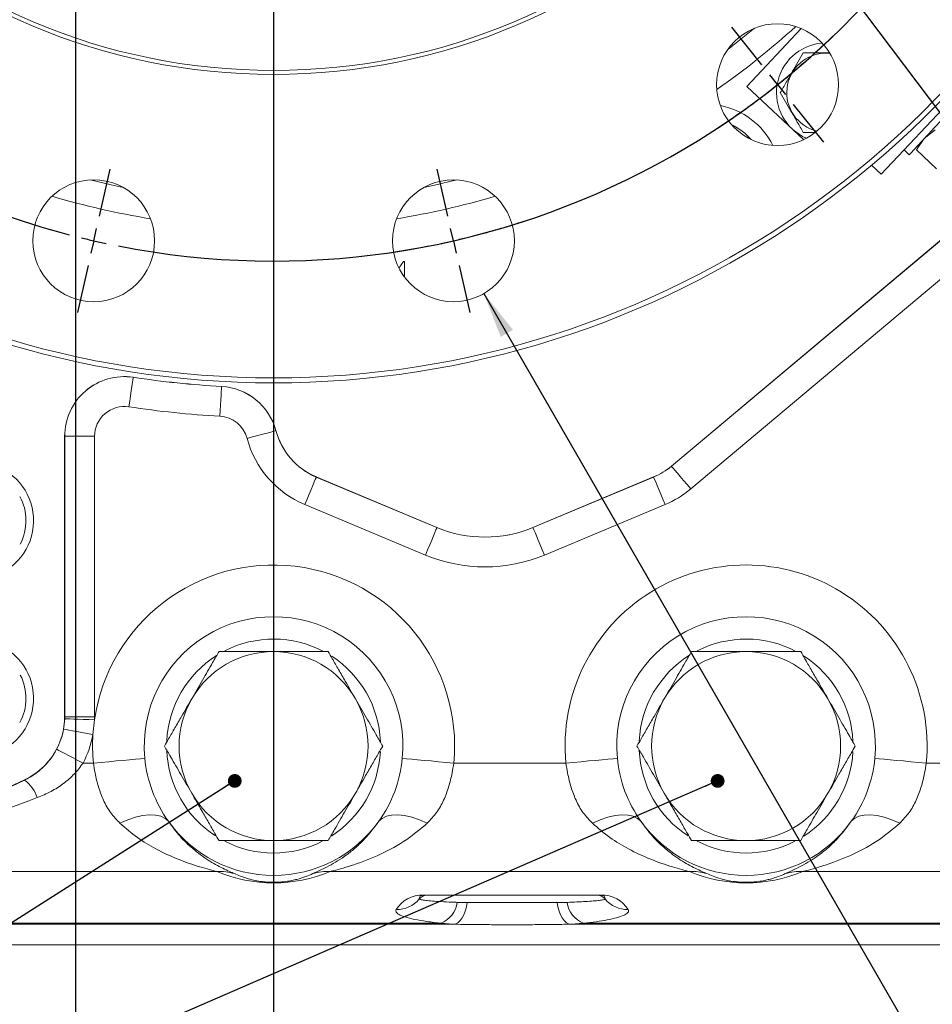
# Model space of a CAD drawing. Units: millimetres. Extents: x 11 to 1180, y 1 to 832.
# Drawn here: x 543 to 604, y 86 to 152 of the extents above; entities that cross this region are included whole.
import ezdxf

# ---------------------------------------------------------------- set-up
doc = ezdxf.new("R2010")
doc.units = ezdxf.units.MM
doc.linetypes.add('PHANTOM', pattern=[12.7, 6.35, -1.27, 1.27, -1.27, 1.27, -1.27])
doc.layers.add('SLD-0', color=7, linetype='Continuous')
doc.styles.add('SLDTEXTSTYLE1', font='TXT', dxfattribs={"width": 0.605})
doc.dimstyles.new('SLDDIMSTYLE0', dxfattribs={"dimtxt": 3, "dimasz": 3, "dimexe": 0, "dimexo": 0.0625, "dimgap": 0.75, "dimtad": 0, "dimdec": 1, "dimlfac": 3, "dimrnd": 1e-09, "dimzin": 4, "dimdsep": 46, "dimtxsty": 'SLDTEXTSTYLE1', "dimsah": 1, "dimcen": 0.09, "dimadec": 0, "dimazin": 0, "dimtfac": 1, "dimtdec": 3, "dimtofl": 0, "dimtmove": 0, "dimatfit": 3, "dimfxl": 0, "dimfrac": 2, "dimtolj": 1, "dimtzin": 12, "dimarcsym": 0})
doc.dimstyles.new('SLDDIMSTYLE1', dxfattribs={"dimtxt": 3, "dimasz": 3, "dimexe": 0, "dimexo": 0.0625, "dimgap": 0.75, "dimtad": 0, "dimdec": 1, "dimlfac": 3, "dimrnd": 1e-09, "dimzin": 12, "dimdsep": 46, "dimtxsty": 'SLDTEXTSTYLE1', "dimsah": 1, "dimcen": 0.09, "dimadec": 0, "dimazin": 0, "dimtfac": 1, "dimtdec": 3, "dimtofl": 0, "dimtmove": 0, "dimatfit": 3, "dimfxl": 0, "dimfrac": 2, "dimtolj": 1, "dimtzin": 12, "dimarcsym": 0})
doc.dimstyles.new('SLDDIMSTYLE2', dxfattribs={"dimtxt": 3, "dimasz": 3, "dimexe": 0, "dimexo": 0.0625, "dimgap": 0.75, "dimtad": 0, "dimtih": 1, "dimtoh": 1, "dimdec": 1, "dimlfac": 3, "dimrnd": 1e-09, "dimzin": 4, "dimdsep": 46, "dimtxsty": 'SLDTEXTSTYLE1', "dimsah": 1, "dimcen": 0, "dimadec": 0, "dimazin": 0, "dimtfac": 1, "dimtdec": 3, "dimtofl": 0, "dimtmove": 0, "dimatfit": 3, "dimfxl": 0, "dimfrac": 2, "dimtolj": 1, "dimtzin": 12, "dimarcsym": 0})
doc.dimstyles.new('SLDDIMSTYLE3', dxfattribs={"dimtxt": 3.081982, "dimasz": 3, "dimexe": 0, "dimexo": 0.0625, "dimgap": 0.770496, "dimtad": 0, "dimtih": 1, "dimtoh": 1, "dimdec": 0, "dimlfac": 3, "dimrnd": 1e-09, "dimzin": 12, "dimdsep": 46, "dimtxsty": 'SLDTEXTSTYLE1', "dimsah": 1, "dimcen": 0, "dimadec": 0, "dimazin": 0, "dimtfac": 1, "dimtdec": 3, "dimtofl": 0, "dimtmove": 0, "dimatfit": 3, "dimfxl": 0, "dimfrac": 2, "dimtolj": 1, "dimtzin": 12, "dimarcsym": 0})
doc.dimstyles.new('SLDDIMSTYLE4', dxfattribs={"dimtxt": 0, "dimasz": 3, "dimexe": 0, "dimexo": 0.0625, "dimgap": 0, "dimtad": 0, "dimtih": 1, "dimtoh": 1, "dimdec": 0, "dimrnd": 1e-09, "dimzin": 0, "dimdsep": 46, "dimtxsty": 'Standard', "dimsah": 1, "dimcen": 0.09, "dimadec": 0, "dimazin": 0, "dimtfac": 3, "dimtdec": 0, "dimtofl": 0, "dimtmove": 0, "dimatfit": 3, "dimfxl": 0, "dimfrac": 2, "dimtolj": 1, "dimtzin": 0, "dimarcsym": 0})
doc.dimstyles.new('SLDDIMSTYLE5', dxfattribs={"dimtxt": 0, "dimasz": 0.923077, "dimexe": 0, "dimexo": 0.0625, "dimgap": 0, "dimtad": 0, "dimtih": 1, "dimtoh": 1, "dimdec": 0, "dimrnd": 1e-09, "dimzin": 0, "dimdsep": 46, "dimtxsty": 'Standard', "dimblk1": 'DOT', "dimblk2": 'DOT', "dimsah": 1, "dimcen": 0.09, "dimadec": 0, "dimazin": 0, "dimtfac": 0.923077, "dimtdec": 0, "dimtofl": 0, "dimtmove": 0, "dimatfit": 3, "dimldrblk": 'DOT', "dimfxl": 0, "dimfrac": 2, "dimtolj": 1, "dimtzin": 0, "dimarcsym": 0})

# ---------------------------------------------------------------- blocks, each defined once
blk = doc.blocks.new('*D11')
at = {"layer": 'SLD-0'}
for p, q in [((559.915, 245.195), (559.915, 27.287)), ((706.581, 177.682), (706.581, 27.287)), ((559.915, 30.462), (626.509, 30.462)), ((706.581, 30.462), (639.987, 30.462))]:
    blk.add_line(p, q, dxfattribs=at)
for points in [[(559.915, 30.462), (562.915, 30.001), (562.915, 30.924)], [(706.581, 30.462), (703.581, 30.924), (703.581, 30.001)]]:
    blk.add_solid(points, dxfattribs=at)
at = {"layer": 'SLD-0', "insert": (628.096, 32.03), "char_height": 3, "attachment_point": 1, "style": 'SLDTEXTSTYLE1'}
blk.add_mtext('440.0', dxfattribs=at)
blk = doc.blocks.new('*D12')
at = {"layer": 'SLD-0'}
for p, q in [((559.915, 245.195), (559.915, 27.287)), ((413.248, 177.372), (413.248, 27.287)), ((413.248, 30.462), (479.842, 30.462)), ((559.915, 30.462), (493.321, 30.462))]:
    blk.add_line(p, q, dxfattribs=at)
for points in [[(413.248, 30.462), (416.248, 30.001), (416.248, 30.924)], [(559.915, 30.462), (556.915, 30.924), (556.915, 30.001)]]:
    blk.add_solid(points, dxfattribs=at)
at = {"layer": 'SLD-0', "insert": (481.429, 32.03), "char_height": 3, "attachment_point": 1, "style": 'SLDTEXTSTYLE1'}
blk.add_mtext('440.0', dxfattribs=at)
blk = doc.blocks.new('*D15')
at = {"layer": 'SLD-0'}
for p, q in [((546.645, 234.878), (546.645, 40.579)), ((559.915, 73.115), (559.915, 40.579)), ((546.645, 43.754), (559.915, 43.754)), ((559.915, 43.754), (567.859, 43.754))]:
    blk.add_line(p, q, dxfattribs=at)
for points in [[(546.645, 43.754), (549.645, 43.293), (549.645, 44.216)], [(559.915, 43.754), (556.915, 44.216), (556.915, 43.293)]]:
    blk.add_solid(points, dxfattribs=at)
at = {"layer": 'SLD-0', "insert": (569.446, 45.322), "char_height": 3, "attachment_point": 1, "style": 'SLDTEXTSTYLE1'}
blk.add_mtext('39.8', dxfattribs=at)
blk = doc.blocks.new('*D16')
at = {"layer": 'SLD-0'}
for p, q in [((514.056, 161.625), (444.44, 117.86)), ((444.44, 117.86), (441.44, 117.86))]:
    blk.add_line(p, q, dxfattribs=at)
blk.add_solid([(514.056, 161.625), (511.27, 160.419), (511.762, 159.638)], dxfattribs=at)
at = {"layer": 'SLD-0', "char_height": 3, "attachment_point": 1, "style": 'SLDTEXTSTYLE1'}
for s, insert in [('%%c', (416.018, 119.428)), ('325.0', (420.388, 119.428)), (' B.C.', (430.692, 119.428))]:
    blk.add_mtext(s, dxfattribs=dict(at, insert=insert))
blk = doc.blocks.new('*D17')
at = {"layer": 'SLD-0'}
for p, q in [((574.008, 134.108), (617.21, 59.218)), ((617.21, 59.218), (620.21, 59.218))]:
    blk.add_line(p, q, dxfattribs=at)
blk.add_solid([(574.008, 134.108), (575.138, 131.201), (575.959, 131.675)], dxfattribs=at)
at = {"layer": 'SLD-0', "char_height": 3.175, "attachment_point": 1, "style": 'SLDTEXTSTYLE1'}
for s, insert in [('%%c', (623.385, 60.947)), ('24.5', (627.874, 60.947)), (' DRILL THRU', (636.761, 60.947)), ('12', (623.385, 56.221)), (' HOLES BASED ', (628.46, 56.221)), ('ON 14 HOLES', (623.385, 51.494)), ('EQUALLY SPACED', (623.385, 46.767))]:
    blk.add_mtext(s, dxfattribs=dict(at, insert=insert))
blk = doc.blocks.new('_DOT')
at = {"color": 0, "linetype": 'ByBlock', "lineweight": -2}
blk.add_line((-0.5, 0), (-1, 0), dxfattribs=at)
at = {"color": 0, "linetype": 'ByBlock', "const_width": 0.5}
blk.add_lwpolyline([(-0.25, 0, 1), (0.25, 0, 1)], format="xyb", close=True, dxfattribs=at)
blk = doc.blocks.new('SW_CENTERMARKSYMBOL_0')
at = {"layer": 'SLD-0', "color": 0}
blk.add_line((0, -1.693), (0, -62.847), dxfattribs=at)
blk = doc.blocks.new('SW_CENTERMARKSYMBOL_14')
at = {"layer": 'SLD-0', "color": 0}
for p, q in [((33.774, 40.658), (33.774, -11.307)), ((66.491, 1.324), (64.473, 3.854)), ((67.547, 0), (67.019, 0.662)), ((67.547, 0), (68.075, -0.662)), ((68.602, -1.324), (70.62, -3.854)), ((22.097, -8.809), (22.817, -5.654)), ((45.45, -8.809), (44.73, -5.654)), ((21.72, -10.46), (21.908, -9.635)), ((45.827, -10.46), (45.638, -9.635)), ((21.72, -10.46), (21.532, -11.285)), ((45.827, -10.46), (46.015, -11.285)), ((21.343, -12.111), (20.623, -15.266)), ((46.203, -12.111), (46.924, -15.266))]:
    blk.add_line(p, q, dxfattribs=at)
for radius, start, end in [(54.169, 258.93343, 203.92463), (54.168, 310.36136, 313.78491), (54.168, 307.6747, 308.57025), (54.168, 308.57025, 309.46581), (54.169, 233.21928, 255.35129), (54.168, 303.3556, 306.77915), (54.169, 284.64681, 288.07032), (54.169, 256.24683, 257.14236), (54.169, 257.14236, 258.03789), (54.169, 281.96019, 282.85573), (54.169, 282.85573, 283.75127), (54.169, 277.64115, 281.06465)]:
    blk.add_arc((33.774, 42.351), radius, start, end, dxfattribs=at)

msp = doc.modelspace()

# ---------------------------------------------------------------- linework, layer by layer
at = {"color": 7, "linetype": 'PHANTOM', "lineweight": 30}
msp.add_line((559.9146, 450.1397), (559.9146, 74.3846), dxfattribs=at)
at = {"color": 7, "linetype": 'Continuous', "lineweight": 15}
for p, q in [((591.6322, 147.9867), (595.2728, 151.8678)), ((600.6403, 142.0963), (609.4886, 151.5292)), ((596.9523, 150.2142), (597.1906, 150.2034)), ((595.439, 144.4158), (591.6322, 147.9867)), ((602.9919, 143.7302), (603.523, 144.4887)), ((603.523, 144.4887), (604.246, 145.0671)), ((603.2319, 144.1784), (602.9919, 143.7302)), ((602.1683, 143.7251), (602.5079, 143.4065)), ((604.3437, 142.4621), (602.9919, 143.7302)), ((600.6403, 142.0963), (599.9871, 142.709)), ((586.5809, 122.5464), (607.9507, 140.4777)), ((568.3182, 135.8135), (568.6237, 136.2584)), ((568.6237, 136.2584), (568.6845, 136.2584)), ((568.6845, 136.2584), (568.6845, 135.2171)), ((550.5142, 128.4945), (550.5146, 128.4969)), ((556.4288, 127.8825), (556.4289, 127.8849)), ((560.0694, 124.9198), (560.0717, 124.9204)), ((545.9146, 105.7546), (545.9146, 124.5422)), ((545.917, 124.5422), (545.9146, 124.5422)), ((545.917, 105.7546), (545.917, 124.5422)), ((545.917, 124.5422), (547.9158, 124.5422)), ((547.9158, 124.5422), (547.9158, 105.7546)), ((586.5825, 122.5445), (586.5809, 122.5464)), ((562.7792, 121.814), (562.7801, 121.8162)), ((562.7792, 121.814), (570.8639, 118.4314)), ((562.7801, 121.8162), (570.8649, 118.4336)), ((577.2976, 118.4336), (585.3824, 121.8162)), ((577.2986, 118.4314), (585.3834, 121.814)), ((585.3834, 121.814), (585.3824, 121.8162)), ((570.0925, 116.5875), (562.0077, 119.97)), ((586.1548, 119.97), (578.07, 116.5875)), ((570.8639, 118.4314), (570.8649, 118.4336)), ((577.2986, 118.4314), (577.2976, 118.4336)), ((545.842, 104.921), (545.9149, 105.6125)), ((545.917, 105.7546), (545.9146, 105.7546)), ((545.917, 105.7546), (547.9158, 105.7546)), ((547.9127, 105.5516), (547.8087, 104.5642)), ((547.1445, 102.6414), (547.8381, 102.6414)), ((571.9911, 102.6414), (579.5048, 102.6414)), ((603.6577, 102.6414), (607.2467, 102.6414)), ((535.3386, 97.8381), (543.2253, 101.5276)), ((543.2334, 101.5103), (543.2253, 101.5276)), ((556.1149, 95.3795), (482.9488, 95.3795)), ((587.7816, 95.3795), (563.7142, 95.3795)), ((636.8804, 95.3795), (595.3809, 95.3795)), ((569.9763, 93.8074), (581.8339, 93.8074)), ((569.9763, 93.8074), (569.9763, 93.7879)), ((581.8339, 93.7879), (569.9763, 93.7879)), ((581.8339, 93.8074), (581.8339, 93.7879)), ((572.2247, 93.3152), (572.895, 93.3031)), ((485.1948, 91.9166), (571.1153, 91.9166)), ((571.9831, 91.8497), (485.1948, 91.8497)), ((571.9831, 91.8497), (571.1153, 91.9166)), ((580.6948, 91.9166), (579.8271, 91.8497)), ((634.6344, 91.8497), (579.8271, 91.8497)), ((580.6948, 91.9166), (634.6344, 91.9166)), ((484.6207, 90.4635), (635.2085, 90.4635)), ((484.6207, 90.4591), (635.2085, 90.4591))]:
    msp.add_line(p, q, dxfattribs=at)
at = {"color": 8, "linetype": 'Continuous', "lineweight": 15}
for p, q in [((586.5825, 122.5445), (607.9525, 140.476)), ((609.4207, 139.0988), (587.8673, 121.0134))]:
    msp.add_line(p, q, dxfattribs=at)
at = {"color": 8, "linetype": 'Continuous', "lineweight": 15, "flags": 128}
for points in [[(590.3523, 150.4598), (590.3533, 150.4606), (592.134, 151.8807)], [(547.6234, 141.721), (549.0283, 141.3881), (549.8442, 141.2141)], [(569.985, 141.2141), (570.692, 141.364), (572.2057, 141.721)]]:
    msp.add_lwpolyline(points, dxfattribs=at)
at = {"color": 7, "linetype": 'Continuous', "lineweight": 15, "flags": 128}
for points in [[(608.3003, 149.5817), (608.2768, 149.5567), (608.1734, 149.4464), (607.9902, 149.2511), (607.7326, 148.9765), (607.4081, 148.6305), (607.0259, 148.2231), (606.597, 147.7659), (606.1339, 147.2721), (605.6497, 146.756), (605.1585, 146.2323), (604.6743, 145.7161), (604.2111, 145.2223), (603.7823, 144.7652), (603.4001, 144.3577), (603.0756, 144.0117), (602.818, 143.7371), (602.6348, 143.5419), (602.5314, 143.4316), (602.5079, 143.4065)], [(550.5142, 128.4945), (550.5067, 128.4451), (550.4885, 128.3248), (550.4602, 128.1381), (550.4228, 127.892), (550.3778, 127.5953), (550.3268, 127.2591), (550.2717, 126.8957), (550.2144, 126.5184)], [(556.4288, 127.8825), (556.426, 127.8325), (556.4192, 127.7111), (556.4087, 127.5226), (556.3949, 127.274), (556.3782, 126.9744), (556.3593, 126.6349), (556.3388, 126.2679), (556.3176, 125.8868)], [(560.0694, 124.9198), (560.021, 124.9069), (559.9035, 124.8756), (559.721, 124.827), (559.4804, 124.763), (559.1905, 124.6858), (558.8619, 124.5983), (558.5067, 124.5037), (558.1379, 124.4055)], [(586.5825, 122.5445), (586.6147, 122.5062), (586.6929, 122.413), (586.8142, 122.2684), (586.9743, 122.0776), (587.1671, 121.8478), (587.3857, 121.5873), (587.622, 121.3057), (587.8673, 121.0134)], [(562.7792, 121.814), (562.7598, 121.7678), (562.7129, 121.6556), (562.64, 121.4814), (562.5439, 121.2517), (562.4281, 120.9749), (562.2969, 120.6612), (562.155, 120.3221), (562.0077, 119.97)], [(585.3834, 121.814), (585.4027, 121.7678), (585.4496, 121.6556), (585.5225, 121.4814), (585.6186, 121.2517), (585.7344, 120.9749), (585.8657, 120.6612), (586.0075, 120.3221), (586.1548, 119.97)], [(570.8639, 118.4314), (570.8446, 118.3852), (570.7977, 118.273), (570.7248, 118.0989), (570.6287, 117.8692), (570.5129, 117.5924), (570.3817, 117.2787), (570.2398, 116.9396), (570.0925, 116.5875)], [(577.2986, 118.4314), (577.3179, 118.3852), (577.3648, 118.273), (577.4377, 118.0989), (577.5338, 117.8692), (577.6496, 117.5924), (577.7809, 117.2787), (577.9227, 116.9396), (578.07, 116.5875)], [(545.9149, 105.6125), (545.9649, 105.611), (546.0865, 105.6072), (546.2752, 105.6015), (546.5241, 105.5939), (546.824, 105.5848), (547.1639, 105.5744), (547.5313, 105.5632), (547.9127, 105.5516)], [(545.842, 104.921), (545.8913, 104.9121), (546.011, 104.8904), (546.1967, 104.8566), (546.4417, 104.8122), (546.7369, 104.7586), (547.0715, 104.6979), (547.4332, 104.6323), (547.8087, 104.5642)], [(545.3769, 103.5747), (545.4211, 103.5513), (545.5287, 103.4945), (545.6957, 103.4064), (545.9159, 103.2901), (546.1812, 103.15), (546.4819, 102.9912), (546.807, 102.8196), (547.1445, 102.6414)], [(551.2867, 102.9688), (550.9973, 102.9414), (550.6539, 102.9088), (550.2623, 102.8716), (549.8292, 102.8305), (549.362, 102.7861), (548.8688, 102.7393), (548.3579, 102.6908), (547.8381, 102.6414)], [(571.9911, 102.6414), (571.4713, 102.6908), (570.9604, 102.7393), (570.4672, 102.7861), (570, 102.8305), (569.5669, 102.8716), (569.1753, 102.9088), (568.8319, 102.9414), (568.5425, 102.9688)], [(582.9534, 102.9688), (582.664, 102.9414), (582.3206, 102.9088), (581.9289, 102.8716), (581.4958, 102.8305), (581.0287, 102.7861), (580.5354, 102.7393), (580.0246, 102.6908), (579.5048, 102.6414)], [(603.6577, 102.6414), (603.138, 102.6908), (602.6271, 102.7393), (602.1339, 102.7861), (601.6667, 102.8305), (601.2336, 102.8716), (600.842, 102.9088), (600.4985, 102.9414), (600.2091, 102.9688)], [(552.8657, 98.7457), (552.6455, 98.9425), (552.3555, 99.0813), (552.0024, 99.1588), (551.5943, 99.1733), (551.1406, 99.1244), (550.6518, 99.0132), (550.1391, 98.8424), (549.6144, 98.6157)], [(570.2148, 98.6157), (569.6901, 98.8424), (569.1774, 99.0132), (568.6886, 99.1244), (568.2349, 99.1733), (567.8268, 99.1588), (567.4737, 99.0813), (567.1837, 98.9425), (566.9635, 98.7457)], [(584.5324, 98.7457), (584.3122, 98.9425), (584.0221, 99.0813), (583.669, 99.1588), (583.261, 99.1733), (582.8073, 99.1244), (582.3185, 99.0132), (581.8058, 98.8424), (581.281, 98.6157)], [(601.8815, 98.6157), (601.3567, 98.8424), (600.844, 99.0132), (600.3552, 99.1244), (599.9016, 99.1733), (599.4935, 99.1588), (599.1404, 99.0813), (598.8504, 98.9425), (598.6301, 98.7457)], [(572.895, 93.3031), (572.8382, 93.0072), (572.7601, 92.7322), (572.6626, 92.4851), (572.5482, 92.2719), (572.4197, 92.098), (572.2803, 91.9677), (572.1336, 91.8842), (571.9831, 91.8497)], [(578.9151, 93.3031), (578.972, 93.0072), (579.0501, 92.7322), (579.1476, 92.4851), (579.262, 92.2719), (579.3905, 92.098), (579.5298, 91.9677), (579.6766, 91.8842), (579.8271, 91.8497)]]:
    msp.add_lwpolyline(points, dxfattribs=at)
at = {"color": 7, "linetype": 'Continuous', "lineweight": 15}
for centre, radius in [((559.9146, 190.4546), 41.6667), ((559.9146, 190.4546), 41.4), ((593.6879, 148.1046), 4.0833), ((547.8613, 137.6446), 4.0833), ((571.9679, 137.6446), 4.0833)]:
    msp.add_circle(centre, radius, dxfattribs=at)
for centre, radius, start, end in [((559.9146, 190.4546), 62, 200.24458, 339.75542), ((559.9146, 190.4546), 62.3333, 200.540565, 339.459435), ((596.9523, 147.568), 3.3333, 94.78816, 246.541764), ((596.9523, 147.568), 2.6462, 90, 256.496478), ((588.9146, 141.7879), 5, 26.676753, 79.168546), ((588.9146, 141.7879), 4, 41.170591, 64.674709), ((549.9146, 124.5422), 4, 81.373073, 180), ((549.9146, 124.5422), 3.9976, 81.373073, 180), ((559.9146, 190.4546), 62.6691, 261.373073, 266.811429), ((559.9146, 190.4546), 62.6667, 261.373073, 266.811429), ((556.2064, 123.8911), 3.9976, 14.911227, 86.811429), ((556.2064, 123.8911), 4, 14.911227, 86.811429), ((549.9146, 124.5422), 1.9988, 81.373073, 180), ((559.9146, 190.4546), 64.6679, 261.373073, 266.811429), ((556.2064, 123.8911), 1.9988, 14.911227, 86.811429), ((564.5813, 126.1213), 4.6691, 194.911227, 247.296344), ((564.5813, 126.1213), 4.6667, 194.911227, 247.296344), ((564.5813, 126.1213), 6.6679, 194.911227, 247.296344), ((539.8913, 118.8879), 3.937, 280.194552, 68.220098), ((583.5813, 126.1213), 4.6667, 292.703656, 310), ((583.5813, 126.1213), 4.6691, 292.703656, 310), ((583.5813, 126.1213), 6.6679, 292.703656, 310), ((574.0813, 126.1213), 8.3358, 247.296344, 292.703656), ((574.0813, 126.1213), 8.3333, 247.296344, 292.703656), ((574.0813, 126.1213), 10.3346, 247.296344, 292.703656), ((559.9146, 103.7879), 12.1308, 354.576877, 171.640099), ((591.5813, 103.7879), 12.1308, 354.576877, 185.423123), ((559.9146, 103.7879), 8.6667, 354.576877, 185.423123), ((591.5813, 103.7879), 8.6667, 354.576877, 185.423123), ((539.8913, 106.9846), 3.937, 291.779902, 79.805448), ((559.9146, 103.7879), 7.1667, 62.249719, 117.143831), ((591.5813, 103.7879), 7.1667, 62.249719, 117.143831), ((559.9146, 103.7879), 7.1667, 122.286077, 177.363896), ((559.9146, 103.7879), 6.3333, 90, 150), ((559.9146, 103.7879), 6.3333, 30, 90), ((559.9146, 103.7879), 7.1667, 2.490048, 57.030337), ((591.5813, 103.7879), 7.1667, 122.286077, 177.363896), ((591.5813, 103.7879), 6.3333, 90, 150), ((591.5813, 103.7879), 6.3333, 30, 90), ((591.5813, 103.7879), 7.1667, 2.490048, 57.030337), ((559.9146, 103.7879), 6.3333, 150, 210), ((559.9146, 103.7879), 6.3333, 330, 30), ((591.5813, 103.7879), 6.3333, 150, 210), ((591.5813, 103.7879), 6.3333, 330, 30), ((541.2479, 105.7546), 4.6667, 295.07047, 0), ((541.2479, 105.7546), 4.6691, 358.255681, 0), ((541.2479, 105.7546), 6.6679, 358.255681, 0), ((541.2479, 105.7546), 4.6691, 332.16761, 349.715655), ((541.2479, 105.7546), 6.6679, 332.16761, 349.715655), ((559.9146, 103.7879), 12.1308, 176.331237, 185.423123), ((559.9146, 103.7879), 8.6667, 185.423123, 215.577288), ((559.9146, 103.7879), 7.1667, 182.351618, 237.163451), ((559.9146, 103.7879), 7.1667, 302.692342, 357.005059), ((559.9146, 103.7879), 8.6667, 324.422712, 354.576877), ((591.5813, 103.7879), 8.6667, 185.423123, 215.577288), ((591.5813, 103.7879), 7.1667, 182.351618, 237.163451), ((591.5813, 103.7879), 7.1667, 302.692342, 357.005059), ((591.5813, 103.7879), 8.6667, 324.422712, 354.576877), ((541.5388, 99.4002), 2.7064, 20.099055, 51.232953), ((559.9146, 103.7879), 6.3333, 210, 270), ((559.9146, 103.7879), 6.3333, 270, 330), ((591.5813, 103.7879), 6.3333, 210, 270), ((591.5813, 103.7879), 6.3333, 270, 330), ((559.9146, 103.7879), 8.6667, 215.577288, 324.422712), ((591.5813, 103.7879), 8.6667, 215.577288, 324.422712), ((559.9146, 103.7879), 7.1667, 242.849799, 297.053368), ((591.5813, 103.7879), 7.1667, 242.849799, 297.053368), ((556.285, 91.8078), 3.5757, 73.696809, 92.726111), ((563.5442, 91.8078), 3.5757, 87.273889, 106.303191), ((587.9517, 91.8079), 3.5757, 73.696763, 92.726153), ((595.2109, 91.8078), 3.5757, 87.273898, 106.303186), ((570.1981, 93.1217), 0.6662, 90.005012, 140.7818), ((581.6121, 93.1217), 0.6662, 39.217929, 89.995152), ((568.1609, 94.8014), 1.9741, 269.208108, 320.396305), ((570.5016, 93.5427), 1.7381, 290.678141, 352.479919), ((581.3086, 93.5427), 1.7381, 187.520081, 249.321859), ((583.6492, 94.8014), 1.9741, 219.603762, 270.79186)]:
    msp.add_arc(centre, radius, start, end, dxfattribs=at)
at = {"color": 8, "linetype": 'Continuous', "lineweight": 15}
for centre, radius, start, end in [((559.9146, 190.4546), 51.9917, 304.840697, 312.302714), ((559.9146, 190.4546), 51.9917, 253.412181, 260.873955), ((559.9146, 190.4546), 51.9917, 279.126045, 286.587819), ((539.8913, 118.8879), 3.429, 332.878963, 28.31719), ((539.8913, 106.9846), 3.429, 331.712321, 27.121877)]:
    msp.add_arc(centre, radius, start, end, dxfattribs=at)
at = {"color": 7, "linetype": 'Continuous', "lineweight": 15}
for centre, major_axis, ratio, start_param, end_param in [((550.2514, 104.4519), (19.9656, 9.3287), 0.0147823, 1.9230591, 2.4040467), ((551.0984, 102.6415), (19.9659, 7.3291), 0.0124696, 1.9253885, 2.4063761), ((559.9146, 105.1361), (0, 10.5157), 0.9686385, 2.7593189, 3.5238664), ((591.5813, 105.1361), (0, 10.5157), 0.9686385, 2.7593189, 3.5238664), ((570.5855, 91.1407), (2.2327, -1.9877), 0.7961817, 2.4119254, 3.2979046), ((570.5855, 93.1213), (0.8748, -0.56), 0.4134217, 2.5681939, 3.4541731), ((581.2246, 91.1407), (2.2327, 1.9877), 0.7961817, 6.1268734, 7.0128525), ((581.2246, 93.1213), (0.8748, 0.56), 0.4134217, 5.9706049, 6.856584)]:
    msp.add_ellipse(centre, major_axis=major_axis, ratio=ratio, start_param=start_param, end_param=end_param, dxfattribs=at)
for points, knots in [([(593.8731, 147.568), (594.0067, 147.7994), (594.2769, 148.2674), (594.6771, 148.9606), (595.0597, 149.6234), (595.2943, 150.0296), (595.4127, 150.2347)], [0, 0, 0, 0, 0.2646054, 0.5349475, 0.7653432, 1, 1, 1, 1]), ([(595.4127, 150.2347), (595.5424, 150.2347), (595.9229, 150.2347), (596.4897, 150.2347), (596.9272, 150.2347), (597.1044, 150.2347)], [0, 0, 0, 0, 0.2352497, 0.6902043, 1, 1, 1, 1]), ([(595.4127, 144.9013), (595.2791, 145.1328), (595.0089, 145.6007), (594.6086, 146.294), (594.226, 146.9567), (593.9914, 147.363), (593.8731, 147.568)], [0, 0, 0, 0, 0.2646044, 0.5349469, 0.7653428, 1, 1, 1, 1]), ([(596.1548, 144.9013), (596.037, 144.9013), (595.7857, 144.9013), (595.5421, 144.9013), (595.4127, 144.9013)], [0, 0, 0, 0, 0.4688562, 1, 1, 1, 1]), ([(554.4298, 106.9546), (554.6714, 107.3731), (555.1392, 108.1834), (555.6847, 109.1282), (556.0549, 109.7695), (556.1897, 110.0028), (556.258, 110.1213)], [0, 0, 0, 0, 0.3882993, 0.7519116, 0.874102, 1, 1, 1, 1]), ([(556.258, 110.1213), (556.4241, 110.1213), (556.8267, 110.1213), (557.5575, 110.1213), (558.61, 110.1213), (559.4, 110.1213), (559.9146, 110.1213)], [0, 0, 0, 0, 0.1511085, 0.3662645, 0.587159, 1, 1, 1, 1]), ([(559.9146, 110.1213), (560.3183, 110.1213), (561.1265, 110.1213), (562.2638, 110.1213), (563.1076, 110.1213), (563.4832, 110.1213), (563.5711, 110.1213)], [0, 0, 0, 0, 0.3240242, 0.6487524, 0.9177501, 1, 1, 1, 1]), ([(563.5711, 110.1213), (563.6617, 109.9643), (563.8805, 109.5855), (564.2769, 108.8988), (564.7953, 108.0011), (565.1715, 107.3493), (565.3994, 106.9546)], [0, 0, 0, 0, 0.16405864, 0.3961425, 0.63424958, 1, 1, 1, 1]), ([(586.0964, 106.9546), (586.338, 107.3731), (586.8059, 108.1834), (587.3514, 109.1282), (587.7216, 109.7695), (587.8563, 110.0028), (587.9247, 110.1213)], [0, 0, 0, 0, 0.3882991, 0.7519114, 0.8741022, 1, 1, 1, 1]), ([(587.9247, 110.1213), (588.0908, 110.1213), (588.4933, 110.1213), (589.2242, 110.1213), (590.2767, 110.1213), (591.0666, 110.1213), (591.5813, 110.1213)], [0, 0, 0, 0, 0.1511083, 0.3662646, 0.5871593, 1, 1, 1, 1]), ([(591.5813, 110.1213), (591.9849, 110.1213), (592.7931, 110.1213), (593.9305, 110.1213), (594.7743, 110.1213), (595.1499, 110.1213), (595.2378, 110.1213)], [0, 0, 0, 0, 0.3240242, 0.6487525, 0.9177504, 1, 1, 1, 1]), ([(595.2378, 110.1213), (595.3284, 109.9643), (595.5472, 109.5855), (595.9436, 108.8988), (596.4619, 108.0011), (596.8382, 107.3493), (597.0661, 106.9546)], [0, 0, 0, 0, 0.16405884, 0.39614271, 0.6342496, 1, 1, 1, 1]), ([(552.6015, 103.7879), (552.6921, 103.9449), (552.9108, 104.3237), (553.3073, 105.0104), (553.8256, 105.9081), (554.2019, 106.5599), (554.4298, 106.9546)], [0, 0, 0, 0, 0.1640586, 0.3961402, 0.6342495, 1, 1, 1, 1]), ([(565.3994, 106.9546), (565.641, 106.5361), (566.1089, 105.7258), (566.6544, 104.781), (567.0246, 104.1397), (567.1593, 103.9064), (567.2277, 103.7879)], [0, 0, 0, 0, 0.38829929, 0.75191158, 0.87410211, 1, 1, 1, 1]), ([(584.2682, 103.7879), (584.3588, 103.9449), (584.5775, 104.3237), (584.974, 105.0104), (585.4923, 105.9081), (585.8685, 106.5599), (586.0964, 106.9546)], [0, 0, 0, 0, 0.1640585, 0.3961401, 0.6342496, 1, 1, 1, 1]), ([(597.0661, 106.9546), (597.3077, 106.5361), (597.7755, 105.7258), (598.321, 104.781), (598.6913, 104.1397), (598.826, 103.9064), (598.8944, 103.7879)], [0, 0, 0, 0, 0.3882993, 0.7519115, 0.8741019, 1, 1, 1, 1]), ([(554.4298, 100.6213), (554.1882, 101.0397), (553.7203, 101.8501), (553.1748, 102.7949), (552.8046, 103.4361), (552.6699, 103.6695), (552.6015, 103.7879)], [0, 0, 0, 0, 0.388297, 0.7519116, 0.8741021, 1, 1, 1, 1]), ([(567.2277, 103.7879), (567.1371, 103.631), (566.9183, 103.2521), (566.5219, 102.5655), (566.0036, 101.6677), (565.6273, 101.016), (565.3994, 100.6213)], [0, 0, 0, 0, 0.16406072, 0.39614237, 0.63425176, 1, 1, 1, 1]), ([(586.0964, 100.6213), (585.8548, 101.0397), (585.387, 101.8501), (584.8415, 102.7949), (584.4713, 103.4361), (584.3365, 103.6695), (584.2682, 103.7879)], [0, 0, 0, 0, 0.3882971, 0.7519117, 0.8741022, 1, 1, 1, 1]), ([(598.8944, 103.7879), (598.8038, 103.631), (598.585, 103.2521), (598.1886, 102.5655), (597.6703, 101.6677), (597.294, 101.016), (597.0661, 100.6213)], [0, 0, 0, 0, 0.1640609, 0.3961425, 0.6342516, 1, 1, 1, 1]), ([(543.2334, 101.5103), (543.4511, 101.6265), (543.8919, 101.8618), (544.4673, 102.3413), (544.9832, 102.9068), (545.2443, 103.3496), (545.3769, 103.5747)], [0, 0, 0, 0, 0.2462113, 0.4985598, 0.7451754, 1, 1, 1, 1]), ([(547.1445, 102.6414), (546.9565, 102.3916), (546.5743, 101.8834), (545.8385, 101.2547), (545.0082, 100.7163), (544.3918, 100.4598), (544.0804, 100.3302)], [0, 0, 0, 0, 0.2388635, 0.4857666, 0.7401854, 1, 1, 1, 1]), ([(549.6144, 98.6157), (549.4023, 98.839), (548.9705, 99.2936), (548.5069, 100.1231), (548.1698, 101.0304), (547.9622, 101.8748), (547.8737, 102.4214), (547.8381, 102.6414)], [0, 0, 0, 0, 0.2156334, 0.4389484, 0.645222, 0.8571441, 1, 1, 1, 1]), ([(571.9911, 102.6414), (571.9555, 102.4214), (571.8684, 101.8832), (571.6617, 101.0387), (571.3302, 100.1411), (570.8653, 99.3031), (570.4342, 98.8475), (570.2148, 98.6157)], [0, 0, 0, 0, 0.1428561, 0.3492907, 0.5610502, 0.7766248, 1, 1, 1, 1]), ([(581.281, 98.6157), (581.0689, 98.839), (580.6371, 99.2936), (580.1736, 100.1231), (579.8365, 101.0304), (579.6289, 101.8748), (579.5404, 102.4214), (579.5048, 102.6414)], [0, 0, 0, 0, 0.2156334, 0.4389484, 0.645222, 0.8571441, 1, 1, 1, 1]), ([(603.6577, 102.6414), (603.6221, 102.4214), (603.535, 101.8832), (603.3284, 101.0387), (602.9969, 100.1411), (602.5319, 99.3031), (602.1009, 98.8475), (601.8815, 98.6157)], [0, 0, 0, 0, 0.1428562, 0.3492909, 0.5610505, 0.7766252, 1, 1, 1, 1]), ([(556.258, 97.4546), (556.1674, 97.6115), (555.9487, 97.9904), (555.5523, 98.6771), (555.0339, 99.5748), (554.6577, 100.2265), (554.4298, 100.6213)], [0, 0, 0, 0, 0.16405863, 0.39614022, 0.6342496, 1, 1, 1, 1]), ([(565.3994, 100.6213), (565.1578, 100.2028), (564.69, 99.3925), (564.1445, 98.4477), (563.7743, 97.8064), (563.6395, 97.573), (563.5711, 97.4546)], [0, 0, 0, 0, 0.3882993, 0.7519116, 0.874102, 1, 1, 1, 1]), ([(587.9247, 97.4546), (587.8341, 97.6115), (587.6154, 97.9904), (587.2189, 98.6771), (586.7006, 99.5748), (586.3243, 100.2265), (586.0964, 100.6213)], [0, 0, 0, 0, 0.1640585, 0.3961401, 0.6342496, 1, 1, 1, 1]), ([(597.0661, 100.6213), (596.8245, 100.2028), (596.3566, 99.3925), (595.8112, 98.4477), (595.4409, 97.8064), (595.3062, 97.573), (595.2378, 97.4546)], [0, 0, 0, 0, 0.38829913, 0.75191143, 0.87410189, 1, 1, 1, 1]), ([(556.1149, 95.3795), (555.9552, 95.4211), (555.6291, 95.5061), (554.7342, 95.7578), (553.5169, 96.1756), (552.0942, 96.8367), (550.7677, 97.6271), (550.0008, 98.2845), (549.6144, 98.6157)], [0, 0, 0, 0, 0.09678061, 0.1975127, 0.41161869, 0.62876528, 0.81297671, 1, 1, 1, 1]), ([(552.8657, 98.7457), (553.1239, 98.3967), (553.6455, 97.6917), (554.5531, 96.8357), (555.5385, 96.1104), (556.3778, 95.6515), (556.9819, 95.3756), (557.186, 95.2852), (557.2888, 95.2398)], [0, 0, 0, 0, 0.1729784, 0.3494846, 0.560417, 0.7745019, 0.8864894, 1, 1, 1, 1]), ([(562.5404, 95.2398), (562.6784, 95.3002), (562.9579, 95.4227), (563.7613, 95.806), (564.606, 96.3225), (565.4263, 96.9833), (566.1652, 97.6796), (566.6597, 98.3399), (566.9635, 98.7457)], [0, 0, 0, 0, 0.1451031, 0.2939578, 0.54283149, 0.67008519, 0.79730215, 1, 1, 1, 1]), ([(570.2148, 98.6157), (569.7662, 98.2372), (568.7781, 97.4034), (567.0813, 96.498), (565.6293, 95.9291), (564.5721, 95.6081), (564.0281, 95.462), (563.7885, 95.399), (563.7142, 95.3795)], [0, 0, 0, 0, 0.21611249, 0.47598902, 0.73600127, 0.84403851, 0.95165116, 1, 1, 1, 1]), ([(587.7816, 95.3795), (587.6218, 95.4211), (587.2957, 95.5061), (586.4008, 95.7578), (585.1836, 96.1756), (583.7609, 96.8367), (582.4344, 97.6271), (581.6674, 98.2845), (581.281, 98.6157)], [0, 0, 0, 0, 0.09678049, 0.19751273, 0.41161873, 0.62876532, 0.81297676, 1, 1, 1, 1]), ([(584.5324, 98.7457), (584.7905, 98.3967), (585.3121, 97.6917), (586.2197, 96.8357), (587.2052, 96.1104), (588.0445, 95.6515), (588.6485, 95.3756), (588.8527, 95.2852), (588.9554, 95.2398)], [0, 0, 0, 0, 0.17297846, 0.34948463, 0.56041705, 0.77450194, 0.88648948, 1, 1, 1, 1]), ([(594.2071, 95.2398), (594.3451, 95.3002), (594.6246, 95.4227), (595.428, 95.806), (596.2726, 96.3225), (597.093, 96.9833), (597.8319, 97.6796), (598.3263, 98.3399), (598.6301, 98.7457)], [0, 0, 0, 0, 0.1451031, 0.2939578, 0.5428315, 0.6700852, 0.7973021, 1, 1, 1, 1]), ([(601.8815, 98.6157), (601.4329, 98.2372), (600.4448, 97.4034), (598.748, 96.498), (597.296, 95.9291), (596.2387, 95.6081), (595.6948, 95.462), (595.4552, 95.399), (595.3809, 95.3795)], [0, 0, 0, 0, 0.2161125, 0.4759892, 0.7360014, 0.8440385, 0.9516512, 1, 1, 1, 1]), ([(559.9146, 97.4546), (559.5109, 97.4546), (558.7027, 97.4546), (557.5654, 97.4546), (556.7216, 97.4546), (556.346, 97.4546), (556.258, 97.4546)], [0, 0, 0, 0, 0.3240242, 0.6487524, 0.9177501, 1, 1, 1, 1]), ([(563.5711, 97.4546), (563.4051, 97.4546), (563.0025, 97.4546), (562.2717, 97.4546), (561.2192, 97.4546), (560.4292, 97.4546), (559.9146, 97.4546)], [0, 0, 0, 0, 0.1511085, 0.3662645, 0.587159, 1, 1, 1, 1]), ([(591.5813, 97.4546), (591.1776, 97.4546), (590.3694, 97.4546), (589.232, 97.4546), (588.3882, 97.4546), (588.0127, 97.4546), (587.9247, 97.4546)], [0, 0, 0, 0, 0.3240243, 0.6487526, 0.9177498, 1, 1, 1, 1]), ([(595.2378, 97.4546), (595.0717, 97.4546), (594.6692, 97.4546), (593.9383, 97.4546), (592.8859, 97.4546), (592.0959, 97.4546), (591.5813, 97.4546)], [0, 0, 0, 0, 0.1511083, 0.3662646, 0.5871586, 1, 1, 1, 1]), ([(557.2888, 95.2398), (557.421, 95.1803), (557.6853, 95.0614), (558.1268, 94.9151), (558.562, 94.8011), (558.9294, 94.7315), (559.2948, 94.6853), (559.5908, 94.6636), (559.8552, 94.6556), (560.1194, 94.6584), (560.4317, 94.6755), (560.7981, 94.7161), (561.1591, 94.7784), (561.6231, 94.8904), (562.1071, 95.0443), (562.3959, 95.1746), (562.5404, 95.2398)], [0, 0, 0, 0, 0.1367818, 0.2734272, 0.3422929, 0.4108695, 0.4504307, 0.4760125, 0.4954006, 0.5148713, 0.5380763, 0.5776505, 0.6389258, 0.7005064, 0.8501304, 1, 1, 1, 1]), ([(588.9554, 95.2398), (589.0877, 95.1803), (589.3519, 95.0614), (589.7935, 94.9151), (590.2287, 94.8011), (590.596, 94.7315), (590.9615, 94.6853), (591.2574, 94.6636), (591.5218, 94.6556), (591.7861, 94.6584), (592.0983, 94.6755), (592.4648, 94.7161), (592.8258, 94.7784), (593.2898, 94.8904), (593.7737, 95.0443), (594.0626, 95.1746), (594.2071, 95.2398)], [0, 0, 0, 0, 0.1367818, 0.2734272, 0.3422929, 0.4108696, 0.4504307, 0.4760124, 0.4954006, 0.5148713, 0.5380763, 0.5776506, 0.6389259, 0.7005065, 0.8501304, 1, 1, 1, 1]), ([(569.6819, 93.5429), (569.7184, 93.5196), (569.7782, 93.4814), (570.1905, 93.4297), (570.6726, 93.3888), (571.3034, 93.3517), (571.8513, 93.3281), (572.1744, 93.317), (572.2247, 93.3152)], [0, 0, 0, 0, 0.2712664, 0.4438572, 0.6164544, 0.7920055, 0.9675657, 1, 1, 1, 1]), ([(572.895, 93.3031), (573.2062, 93.3014), (573.8287, 93.2979), (574.8467, 93.295), (575.8977, 93.294), (577.0687, 93.2951), (578.089, 93.2983), (578.7101, 93.3019), (578.9151, 93.3031)], [0, 0, 0, 0, 0.1649089, 0.3298179, 0.4988845, 0.6679512, 0.890363, 1, 1, 1, 1]), ([(578.9151, 93.3031), (579.0671, 93.3044), (579.2969, 93.3065), (579.5124, 93.313), (579.5854, 93.3152)], [0, 0, 0, 0, 0.6614899, 1, 1, 1, 1]), ([(579.5854, 93.3152), (579.8105, 93.3235), (580.2606, 93.3401), (580.8551, 93.3711), (581.367, 93.4066), (581.7666, 93.4461), (582.025, 93.4873), (582.1216, 93.5198), (582.1269, 93.5382), (582.1282, 93.5429)], [0, 0, 0, 0, 0.1480726, 0.2961402, 0.4593831, 0.6226185, 0.7835973, 0.9445707, 1, 1, 1, 1]), ([(571.1153, 91.9166), (571.0506, 91.9235), (570.6365, 91.9682), (569.9396, 92.0623), (569.1566, 92.2103), (568.5779, 92.3741), (568.2408, 92.5347), (568.0929, 92.6874), (568.1201, 92.7808), (568.1337, 92.8275)], [0, 0, 0, 0, 0.0327477, 0.2096209, 0.3864699, 0.5590566, 0.731617, 0.8658138, 1, 1, 1, 1]), ([(583.6765, 92.8275), (583.6852, 92.8086), (583.7196, 92.7343), (583.6589, 92.6039), (583.3946, 92.4393), (582.9317, 92.2817), (582.3057, 92.1399), (581.5591, 92.016), (580.9829, 91.9497), (580.6948, 91.9166)], [0, 0, 0, 0, 0.0544337, 0.2140637, 0.3737133, 0.537467, 0.7012426, 0.850615, 1, 1, 1, 1]), ([(579.8271, 91.8497), (579.4249, 91.8429), (578.6093, 91.8291), (577.2816, 91.8176), (575.9022, 91.8134), (574.5378, 91.8176), (573.2039, 91.829), (572.3937, 91.8427), (571.9831, 91.8497)], [0, 0, 0, 0, 0.1637582, 0.3320937, 0.4987591, 0.6702527, 0.8328871, 1, 1, 1, 1])]:
    msp.add_open_spline(points, degree=3, knots=knots, dxfattribs=at)

# ---------------------------------------------------------------- block references
at = {"layer": 'SLD-0'}
for name, p in [('SW_CENTERMARKSYMBOL_0', (559.9146, 190.4546)), ('SW_CENTERMARKSYMBOL_14', (526.1413, 148.1046))]:
    msp.add_blockref(name, p, dxfattribs=at)

# ---------------------------------------------------------------- dimensions: what is measured, and where the dimension line sits
for base, p1, p2, picture, middle in [((413.2479, 30.4625), (559.9146, 246.4654), (413.2479, 178.642), '*D12', (486.5813, 30.4625)), ((559.9146, 30.4625), (706.5813, 178.952), (559.9146, 246.4654), '*D11', (633.2479, 30.4625))]:
    dim = msp.add_linear_dim(base=base, p1=p1, p2=p2, dimstyle='SLDDIMSTYLE0', dxfattribs=at)
    dim.commit()
    dim.dimension.update_dxf_attribs({"geometry": picture, "text_midpoint": middle, "dimtype": 160})
dim = msp.add_linear_dim(base=(559.9146, 43.7541), p1=(546.6446, 236.1482), p2=(559.9146, 74.3846), angle=0, dimstyle='SLDDIMSTYLE1', dxfattribs=at)
dim.commit()
dim.dimension.update_dxf_attribs({"geometry": '*D15', "text_midpoint": (573.4555, 43.7541), "dimtype": 160})
for p1, p2, text, dimstyle, picture, middle in [((605.7752, 219.2862), (514.0558, 161.6251), '<> B.C.', 'SLDDIMSTYLE2', '*D16', (427.9356, 117.8601)), ((569.9275, 141.1816), (574.0083, 134.1076), '%%c24.5 DRILL THRU\\P<> HOLES BASED \\PON 14 HOLES\\PEQUALLY SPACED', 'SLDDIMSTYLE3', '*D17', (641.2123, 59.2181))]:
    dim = msp.add_diameter_dim_2p(p1=p1, p2=p2, text=text, dimstyle=dimstyle, dxfattribs=at)
    dim.commit()
    dim.dimension.update_dxf_attribs({"geometry": picture, "text_midpoint": middle, "dimtype": 163})

# ---------------------------------------------------------------- leaders
for points, dimstyle in [([(559.8921, 190.4828), (444.3083, 94.9098), (441.3083, 94.9098)], 'SLDDIMSTYLE5'), ([(595.2425, 158.6487), (649.0789, 86.9191), (652.0789, 86.9191)], 'SLDDIMSTYLE4'), ([(589.6737, 101.4511), (487.8208, 57.2696), (484.8208, 57.2696)], 'SLDDIMSTYLE5'), ([(557.3137, 101.4511), (487.8208, 57.2696), (484.8208, 57.2696)], 'SLDDIMSTYLE5')]:
    msp.add_leader(points, dimstyle=dimstyle, dxfattribs=at)

doc.saveas('drawing.dxf')
